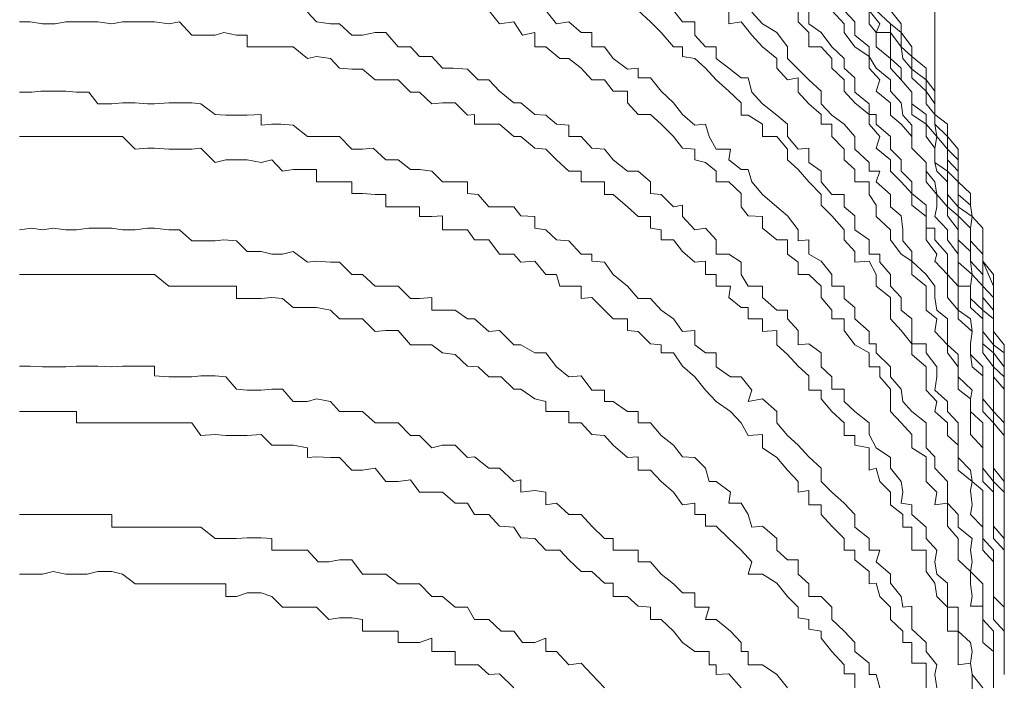
# Model space of a CAD drawing. Units: inches. Extents: x -780 to 3070, y -658 to 1541.
# Drawn here: x -465 to -456, y 746 to 751 of the extents above; entities that cross this region are included whole.
import ezdxf

# ---------------------------------------------------------------- set-up
doc = ezdxf.new("R2010")
doc.units = ezdxf.units.IN
doc.header["$MEASUREMENT"] = 0
doc.layers.add('图层 1', color=7, linetype='Continuous')

msp = doc.modelspace()

# ---------------------------------------------------------------- linework, layer by layer
at = {"layer": '图层 1', "color": 7, "lineweight": 9}
for points in [[(-456.9047, 750.5089), (-456.9047, 754.8038)], [(-456.4074, 745.5585), (-456.4074, 745.6715), (-456.4074, 745.7544), (-456.4074, 745.8674), (-456.4978, 745.9428), (-456.4978, 746.0558), (-456.4978, 746.1387), (-456.4978, 746.2517), (-456.6033, 746.2517), (-456.5882, 746.3346), (-456.6033, 746.4401), (-456.6033, 746.5455), (-456.7088, 746.6435), (-456.7088, 746.7264), (-456.7088, 746.8243), (-456.7992, 746.9298), (-456.7992, 747.0278), (-456.7992, 747.1257), (-456.9047, 747.1107), (-456.8896, 747.2162), (-456.98, 747.3066), (-456.98, 747.4045), (-456.98, 747.5176), (-457.1006, 747.5929), (-457.1006, 747.7059), (-457.191, 747.8039), (-457.2814, 747.9018), (-457.2814, 747.9847), (-457.2814, 748.0902), (-457.3718, 748.1957), (-457.3718, 748.2786), (-457.4622, 748.2786), (-457.4622, 748.3991), (-457.5828, 748.4669), (-457.6732, 748.5875), (-457.6732, 748.6855), (-457.7787, 748.6855), (-457.7787, 748.7608), (-457.8691, 748.8663), (-457.8691, 748.9643), (-457.9746, 749.0622), (-458.065, 749.0622), (-458.065, 749.1677), (-458.1555, 749.2355), (-458.1555, 749.3561), (-458.2459, 749.3561), (-458.3664, 749.454), (-458.3664, 749.552), (-458.487, 749.5595), (-458.5473, 749.6349), (-458.5473, 749.7479), (-458.6528, 749.8458), (-458.7582, 749.8458), (-458.7582, 749.9363), (-458.8487, 750.0116), (-458.9391, 750.0342), (-458.9391, 750.1246), (-459.0446, 750.1322), (-459.1199, 750.2301), (-459.2254, 750.3356), (-459.3158, 750.4185), (-459.4213, 750.4185), (-459.5117, 750.5164), (-459.5117, 750.6144), (-459.6323, 750.6144), (-459.7076, 750.7124), (-459.8131, 750.7124), (-459.9036, 750.8103), (-460.009, 750.8932), (-460.0844, 750.8932), (-460.2049, 750.9911), (-460.2954, 750.9911), (-460.2954, 751.1117), (-460.4009, 751.0891), (-460.4762, 751.2021), (-460.5968, 751.1871), (-460.6872, 751.3001)], [(-456.4074, 745.5585), (-456.4074, 745.6715), (-456.4074, 745.7544), (-456.4074, 745.8674), (-456.4074, 745.9804), (-456.4074, 746.0407), (-456.4978, 746.1387), (-456.4978, 746.2517), (-456.4978, 746.3346), (-456.4978, 746.4401), (-456.6033, 746.5455), (-456.5882, 746.6284), (-456.6033, 746.7264), (-456.5882, 746.8243), (-456.7088, 746.9223), (-456.7088, 747.0278), (-456.7992, 747.1257), (-456.7992, 747.2162), (-456.7992, 747.3066), (-456.9047, 747.4196), (-456.9047, 747.5176), (-456.98, 747.5929), (-456.98, 747.7059), (-456.98, 747.8039), (-457.1006, 747.9018), (-457.1759, 747.9847), (-457.191, 748.0902), (-457.2814, 748.1957), (-457.2814, 748.2786), (-457.402, 748.3991), (-457.402, 748.4745), (-457.4622, 748.4745), (-457.4622, 748.58), (-457.5828, 748.6855), (-457.5828, 748.7834), (-457.6732, 748.8588), (-457.6732, 748.9643), (-457.7787, 748.9643), (-457.7787, 749.0622), (-457.8691, 749.1752), (-457.9746, 749.2355), (-457.9746, 749.3561), (-458.065, 749.3485), (-458.065, 749.439), (-458.1555, 749.5595), (-458.2459, 749.6349), (-458.3664, 749.7403), (-458.4569, 749.8458), (-458.487, 749.9513), (-458.5473, 749.9513), (-458.6528, 750.0342), (-458.6377, 750.1246), (-458.7582, 750.1246), (-458.8185, 750.2301), (-458.8487, 750.3356), (-458.9391, 750.3281), (-459.0446, 750.4185), (-459.1199, 750.5164), (-459.2254, 750.6144), (-459.3158, 750.7274), (-459.4213, 750.7274), (-459.4213, 750.8103), (-459.5117, 750.8028), (-459.6323, 750.8932), (-459.7076, 750.9911), (-459.8131, 750.9911), (-459.8131, 751.1117), (-459.9036, 751.1117), (-460.009, 751.2021), (-460.1145, 751.1871), (-460.2049, 751.3001)], [(-456.3169, 745.6715), (-456.3169, 745.7544), (-456.3169, 745.8674), (-456.3169, 745.9804), (-456.3169, 746.0407), (-456.4074, 746.1387), (-456.4074, 746.2442), (-456.4074, 746.3346), (-456.4074, 746.4476), (-456.4074, 746.5229), (-456.4074, 746.6284), (-456.4978, 746.7264), (-456.4978, 746.8243), (-456.4978, 746.9223), (-456.6033, 747.0278), (-456.5882, 747.1107), (-456.6033, 747.2312), (-456.5882, 747.3066), (-456.7088, 747.4045), (-456.7088, 747.51), (-456.7088, 747.6155), (-456.7992, 747.6984), (-456.7992, 747.8039), (-456.9047, 747.9018), (-456.8896, 747.9847), (-456.98, 748.0827), (-456.98, 748.2032), (-456.98, 748.2786), (-457.1006, 748.3841), (-457.1006, 748.4745), (-457.191, 748.5875), (-457.2814, 748.6855), (-457.2814, 748.7608), (-457.2814, 748.8663), (-457.402, 748.9643), (-457.402, 749.0622), (-457.4622, 749.1752), (-457.5828, 749.1677), (-457.5828, 749.2581), (-457.6732, 749.3561), (-457.6732, 749.439), (-457.7787, 749.5595), (-457.8691, 749.6499), (-457.8691, 749.7403), (-457.9746, 749.8458), (-458.065, 749.9513), (-458.1555, 750.0342), (-458.1555, 750.1246), (-458.2459, 750.2301), (-458.3664, 750.2301), (-458.3664, 750.3356), (-458.487, 750.411), (-458.5473, 750.411), (-458.5473, 750.5164), (-458.6528, 750.6144), (-458.7582, 750.7124), (-458.8487, 750.8103), (-458.9391, 750.8932), (-459.0446, 750.9083), (-459.0446, 750.9911), (-459.1199, 750.9911), (-459.2254, 751.1117), (-459.3158, 751.2021), (-459.4213, 751.3001)], [(-456.3169, 745.6715), (-456.3169, 745.7544), (-456.3169, 745.8674), (-456.3169, 745.9804), (-456.3169, 746.0407), (-456.3169, 746.1387), (-456.3169, 746.2442), (-456.4074, 746.3346), (-456.4074, 746.4476), (-456.4074, 746.5229), (-456.4074, 746.6284), (-456.4074, 746.7264), (-456.4978, 746.8243), (-456.4978, 746.9223), (-456.4978, 747.0278), (-456.4978, 747.1107), (-456.4978, 747.2312), (-456.5882, 747.3066), (-456.6033, 747.4045), (-456.7088, 747.51), (-456.7088, 747.6155), (-456.7088, 747.6984), (-456.7088, 747.8039), (-456.7992, 747.9018), (-456.7992, 747.9847), (-456.9047, 748.0827), (-456.8896, 748.1957), (-456.8896, 748.2786), (-456.98, 748.3991), (-456.98, 748.4745), (-457.1006, 748.4745), (-457.1006, 748.58), (-457.1006, 748.6855), (-457.191, 748.7608), (-457.191, 748.8663), (-457.2814, 748.9643), (-457.2814, 749.0622), (-457.3718, 749.1677), (-457.3718, 749.2355), (-457.4622, 749.2355), (-457.4622, 749.3561), (-457.5828, 749.439), (-457.5828, 749.5595), (-457.6732, 749.6349), (-457.6732, 749.7403), (-457.7787, 749.7403), (-457.8691, 749.8458), (-457.8691, 749.9363), (-457.9746, 750.0116), (-457.9746, 750.1322), (-458.065, 750.1246), (-458.1555, 750.2301), (-458.1555, 750.3356), (-458.2459, 750.411), (-458.3664, 750.5089), (-458.4569, 750.6069), (-458.487, 750.7274), (-458.5473, 750.7274), (-458.6528, 750.8103), (-458.7582, 750.8932), (-458.7582, 750.9911), (-458.8487, 750.9911), (-458.9391, 751.0891), (-458.9391, 751.2021), (-459.0446, 751.2021), (-459.1199, 751.3001)], [(-456.3169, 746.2442), (-456.3169, 746.3346), (-456.3169, 746.4476), (-456.3169, 746.5229), (-456.3169, 746.6435), (-456.3169, 746.7264), (-456.4074, 746.8243), (-456.4074, 746.9298), (-456.4074, 747.0278), (-456.4074, 747.1107), (-456.4074, 747.2162), (-456.4978, 747.3066), (-456.4978, 747.4196), (-456.4978, 747.5176), (-456.4978, 747.5929), (-456.6033, 747.7059), (-456.6033, 747.8039), (-456.6033, 747.9018), (-456.6033, 748.0073), (-456.7088, 748.0902), (-456.7088, 748.1957), (-456.7088, 748.2786), (-456.7992, 748.3991), (-456.7992, 748.4669), (-456.9047, 748.58), (-456.8896, 748.6855), (-456.98, 748.7608), (-456.98, 748.8663), (-456.98, 748.9643), (-457.1006, 749.0622), (-457.1006, 749.1752), (-457.191, 749.2355), (-457.2814, 749.3561), (-457.2814, 749.439), (-457.402, 749.552), (-457.402, 749.6499), (-457.4622, 749.7403), (-457.4622, 749.8458), (-457.5828, 749.8458), (-457.5828, 749.9513), (-457.6732, 750.0342), (-457.6732, 750.1246), (-457.7787, 750.2301), (-457.7787, 750.3356), (-457.8691, 750.3356), (-457.8691, 750.4185), (-457.9746, 750.5089), (-458.065, 750.6069), (-458.065, 750.7274), (-458.1555, 750.7124), (-458.2459, 750.8103), (-458.2459, 750.8932), (-458.3664, 750.9911), (-458.4569, 751.0891), (-458.5473, 751.2021), (-458.6528, 751.1871), (-458.6528, 751.3001)], [(-456.3169, 746.6435), (-456.3169, 746.7264), (-456.3169, 746.8243), (-456.3169, 746.9298), (-456.3169, 747.0278), (-456.3169, 747.1257), (-456.3169, 747.2162), (-456.3169, 747.3066), (-456.4074, 747.4196), (-456.4074, 747.51), (-456.4074, 747.5929), (-456.4074, 747.6984), (-456.4074, 747.8039), (-456.4074, 747.9018), (-456.4978, 748.0073), (-456.4978, 748.0827), (-456.4978, 748.2032), (-456.4978, 748.2786), (-456.6033, 748.3841), (-456.6033, 748.4745), (-456.5882, 748.58), (-456.6033, 748.6855), (-456.7088, 748.7608), (-456.7088, 748.8588), (-456.7088, 748.9643), (-456.7992, 749.0622), (-456.7992, 749.1677), (-456.7992, 749.2355), (-456.9047, 749.3561), (-456.9047, 749.454), (-456.98, 749.454), (-456.98, 749.552), (-456.98, 749.6499), (-457.1006, 749.7479), (-457.1006, 749.8458), (-457.191, 749.9363), (-457.191, 750.0342), (-457.2814, 750.1246), (-457.2814, 750.2301), (-457.402, 750.3356), (-457.402, 750.4185), (-457.4622, 750.4185), (-457.4622, 750.5089), (-457.5828, 750.6069), (-457.5828, 750.7274), (-457.6732, 750.8103), (-457.6732, 750.8932), (-457.7787, 750.9911), (-457.8691, 751.1117), (-457.9746, 751.1871), (-457.9746, 751.3001)], [(-456.3169, 747.0278), (-456.3169, 747.1257), (-456.3169, 747.2162), (-456.3169, 747.3066), (-456.3169, 747.4196), (-456.3169, 747.51), (-456.3169, 747.6155), (-456.3169, 747.6984), (-456.4074, 747.8039), (-456.4074, 747.9018), (-456.4074, 748.0073), (-456.4074, 748.0827), (-456.4074, 748.1957), (-456.4074, 748.2786), (-456.4978, 748.3991), (-456.4978, 748.4745), (-456.4978, 748.58), (-456.4978, 748.6855), (-456.6033, 748.7834), (-456.6033, 748.8588), (-456.6033, 748.9643), (-456.7088, 748.9643), (-456.7088, 749.0622), (-456.7088, 749.1677), (-456.7088, 749.2355), (-456.7992, 749.3561), (-456.7992, 749.439), (-456.9047, 749.552), (-456.8896, 749.6349), (-456.8896, 749.7403), (-456.98, 749.8458), (-456.98, 749.9363), (-456.98, 750.0116), (-457.1006, 750.1322), (-457.1006, 750.2301), (-457.191, 750.3356), (-457.2814, 750.411), (-457.2814, 750.5164), (-457.402, 750.6144), (-457.3718, 750.7124), (-457.4622, 750.8103), (-457.4622, 750.9083), (-457.5828, 750.9911), (-457.6732, 751.1117), (-457.6732, 751.1871), (-457.7787, 751.3001)], [(-456.3169, 747.0278), (-456.3169, 747.1257), (-456.3169, 747.2162), (-456.3169, 747.3066), (-456.3169, 747.4196), (-456.3169, 747.51), (-456.3169, 747.6155), (-456.3169, 747.6984), (-456.3169, 747.8039), (-456.4074, 747.9018), (-456.4074, 748.0073), (-456.4074, 748.0827), (-456.4074, 748.1957), (-456.4074, 748.2786), (-456.4074, 748.3991), (-456.4978, 748.4745), (-456.4978, 748.58), (-456.4978, 748.6855), (-456.4978, 748.7608), (-456.6033, 748.8588), (-456.6033, 748.9643), (-456.5882, 749.0622), (-456.7088, 749.1677), (-456.7088, 749.2355), (-456.7088, 749.3561), (-456.7088, 749.439), (-456.7992, 749.5595), (-456.7992, 749.6349), (-456.8896, 749.7403), (-456.9047, 749.8458), (-456.98, 749.9363), (-456.98, 750.0116), (-457.1006, 750.1322), (-457.1006, 750.2301), (-457.1006, 750.3281), (-457.1759, 750.411), (-457.191, 750.5164), (-457.2814, 750.6144), (-457.2814, 750.7124), (-457.402, 750.8103), (-457.4622, 750.9083), (-457.4622, 750.9911), (-457.5828, 751.0891), (-457.5828, 751.2021), (-457.6732, 751.3001)], [(-456.3169, 747.3066), (-456.3169, 747.4196), (-456.3169, 747.51), (-456.3169, 747.6155), (-456.3169, 747.6984), (-456.3169, 747.8039), (-456.3169, 747.9018), (-456.3169, 747.9847), (-456.3169, 748.0902), (-456.4074, 748.1957), (-456.4074, 748.2786), (-456.4074, 748.3991), (-456.4074, 748.4669), (-456.4978, 748.58), (-456.4978, 748.6855), (-456.4978, 748.7608), (-456.4978, 748.8663), (-456.4978, 748.9643), (-456.5882, 749.0622), (-456.6033, 749.1752), (-456.6033, 749.2581), (-456.7088, 749.3561), (-456.7088, 749.439), (-456.7088, 749.5595), (-456.7992, 749.6349), (-456.7992, 749.7403), (-456.7992, 749.8458), (-456.8896, 749.9363), (-456.9047, 750.0116), (-456.9047, 750.1322), (-456.98, 750.2301), (-456.98, 750.3356), (-457.1006, 750.4185), (-457.1006, 750.5089), (-457.1006, 750.6069), (-457.191, 750.7124), (-457.2814, 750.8103), (-457.2814, 750.8932), (-457.402, 750.9911), (-457.402, 751.1117), (-457.4622, 751.1871), (-457.4622, 751.3001)], [(-456.3169, 747.3066), (-456.3169, 747.4196), (-456.3169, 747.51), (-456.3169, 747.6155), (-456.3169, 747.6984), (-456.3169, 747.8039), (-456.3169, 747.9018), (-456.3169, 747.9847), (-456.3169, 748.0902), (-456.4074, 748.1957), (-456.4074, 748.2786), (-456.4074, 748.3991), (-456.4074, 748.4669), (-456.4074, 748.58), (-456.4074, 748.6855), (-456.4978, 748.7608), (-456.4978, 748.8663), (-456.4978, 748.9643), (-456.4978, 749.0622), (-456.6033, 749.1752), (-456.6033, 749.2581), (-456.6033, 749.3485), (-456.6033, 749.454), (-456.7088, 749.5595), (-456.7088, 749.6349), (-456.7992, 749.7403), (-456.7992, 749.8458), (-456.7992, 749.9363), (-456.9047, 750.0116), (-456.9047, 750.1322), (-456.8896, 750.2301), (-456.98, 750.3356), (-456.98, 750.4185), (-457.1006, 750.5089), (-457.1006, 750.6069), (-457.191, 750.7124), (-457.191, 750.8103), (-457.2814, 750.8932), (-457.2814, 750.9911), (-457.2814, 751.1117), (-457.402, 751.1117), (-457.3718, 751.1871), (-457.4622, 751.3001)], [(-456.3169, 747.4196), (-456.3169, 747.51), (-456.3169, 747.6155), (-456.3169, 747.6984), (-456.3169, 747.8039), (-456.3169, 747.9018), (-456.3169, 747.9847), (-456.3169, 748.0902), (-456.3169, 748.1957), (-456.4074, 748.2786), (-456.4074, 748.3991), (-456.4074, 748.4669), (-456.4074, 748.58), (-456.4074, 748.6855), (-456.4074, 748.7608), (-456.4978, 748.8663), (-456.4978, 748.9643), (-456.4978, 749.0622), (-456.4978, 749.1752), (-456.4978, 749.2355), (-456.6033, 749.3485), (-456.6033, 749.454), (-456.5882, 749.552), (-456.7088, 749.6349), (-456.7088, 749.7403), (-456.7088, 749.8458), (-456.7992, 749.9363), (-456.7992, 750.0342), (-456.7992, 750.1246), (-456.8896, 750.2301), (-456.9047, 750.3356), (-456.9047, 750.4185), (-456.98, 750.5089), (-456.98, 750.6144), (-457.1006, 750.7274), (-457.1006, 750.8028), (-457.1759, 750.8932), (-457.191, 750.9911), (-457.2814, 751.1117), (-457.2814, 751.1871), (-457.402, 751.3001)], [(-456.3169, 747.4196), (-456.3169, 747.51), (-456.3169, 747.6155), (-456.3169, 747.6984), (-456.3169, 747.8039), (-456.3169, 747.9018), (-456.3169, 747.9847), (-456.3169, 748.0902), (-456.3169, 748.1957), (-456.3169, 748.2786), (-456.4074, 748.3991), (-456.4074, 748.4669), (-456.4074, 748.58), (-456.4074, 748.6855), (-456.4074, 748.7608), (-456.4074, 748.8663), (-456.4978, 748.9643), (-456.4978, 749.0622), (-456.4978, 749.1752), (-456.4978, 749.2355), (-456.6033, 749.3485), (-456.6033, 749.454), (-456.5882, 749.552), (-456.6033, 749.6499), (-456.7088, 749.7403), (-456.7088, 749.8458), (-456.7088, 749.9363), (-456.7992, 750.0342), (-456.7992, 750.1246), (-456.7992, 750.2301), (-456.9047, 750.3356), (-456.9047, 750.4185), (-456.98, 750.5089), (-456.98, 750.6144), (-456.98, 750.7124), (-457.1006, 750.8028), (-457.1006, 750.9083), (-457.191, 750.9911), (-457.191, 751.1117), (-457.2814, 751.1871), (-457.402, 751.3001)], [(-456.3169, 747.4196), (-456.3169, 747.51), (-456.3169, 747.6155), (-456.3169, 747.6984), (-456.3169, 747.8039), (-456.3169, 747.9018), (-456.3169, 747.9847), (-456.3169, 748.0902), (-456.3169, 748.1957), (-456.3169, 748.2786), (-456.3169, 748.3991), (-456.4074, 748.4669), (-456.4074, 748.58), (-456.4074, 748.6855), (-456.4074, 748.7608), (-456.4074, 748.8663), (-456.4074, 748.9643), (-456.4978, 749.1752), (-456.4978, 749.2355), (-456.4978, 749.3561), (-456.4978, 749.454), (-456.5882, 749.552), (-456.6033, 749.6499), (-456.6033, 749.7479), (-456.7088, 749.8458), (-456.7088, 749.9363), (-456.7088, 750.0342), (-456.7992, 750.1246), (-456.7992, 750.2301), (-456.9047, 750.3356), (-456.9047, 750.4185), (-456.9047, 750.5089), (-456.98, 750.6144), (-456.98, 750.7124), (-457.1006, 750.8028), (-457.1006, 750.9083), (-457.1006, 750.9911), (-457.191, 751.1117), (-457.191, 751.1871), (-457.2814, 751.3001)], [(-456.3169, 747.51), (-456.3169, 747.6155), (-456.3169, 747.6984), (-456.3169, 747.8039), (-456.3169, 747.9018), (-456.3169, 747.9847), (-456.3169, 748.0902), (-456.3169, 748.1957), (-456.3169, 748.2786), (-456.3169, 748.3991), (-456.3169, 748.4669), (-456.4074, 748.58), (-456.4074, 748.6855), (-456.4074, 748.7608), (-456.4074, 748.8663), (-456.4074, 748.9643), (-456.4074, 749.0622), (-456.4978, 749.1752), (-456.4978, 749.2355), (-456.4978, 749.3561), (-456.4978, 749.454), (-456.5882, 749.552), (-456.6033, 749.6499), (-456.6033, 749.7479), (-456.7088, 749.8458), (-456.7088, 749.9363), (-456.7088, 750.0342), (-456.7088, 750.1246), (-456.7992, 750.2301), (-456.7992, 750.3356), (-456.9047, 750.4185), (-456.9047, 750.5089), (-456.9047, 750.6144), (-456.98, 750.7124), (-456.98, 750.8103), (-457.1006, 750.9083), (-457.1006, 750.9911), (-457.191, 751.1117), (-457.191, 751.1871), (-457.2814, 751.3001)], [(-456.4978, 745.5585), (-456.5882, 745.6715), (-456.6033, 745.7695), (-456.5882, 745.8674), (-456.6033, 745.9428), (-456.7088, 746.0407), (-456.7088, 746.1537), (-456.7088, 746.2442), (-456.7992, 746.2442), (-456.7992, 746.3346), (-456.7992, 746.4476), (-456.8896, 746.5229), (-456.9047, 746.6284), (-456.8896, 746.7264), (-456.98, 746.8243), (-456.98, 746.9223), (-457.1006, 747.0278), (-457.1006, 747.1107), (-457.191, 747.1257), (-457.1759, 747.2162), (-457.191, 747.3066), (-457.2814, 747.4196), (-457.2814, 747.51), (-457.402, 747.5929), (-457.4622, 747.7059), (-457.4622, 747.8039), (-457.5828, 747.9018), (-457.6732, 747.9847), (-457.6732, 748.0902), (-457.7787, 748.0902), (-457.7787, 748.1957), (-457.8691, 748.2786), (-457.8691, 748.3991), (-457.9746, 748.4745), (-458.065, 748.4669), (-458.065, 748.5875), (-458.1555, 748.6855), (-458.1555, 748.7608), (-458.2459, 748.7608), (-458.3664, 748.8663), (-458.3664, 748.9643), (-458.487, 748.9643), (-458.5473, 749.0622), (-458.5473, 749.1677), (-458.6528, 749.2355), (-458.7582, 749.2355), (-458.7582, 749.3561), (-458.8487, 749.454), (-458.9391, 749.439), (-459.0446, 749.552), (-459.0446, 749.6499), (-459.1199, 749.6349), (-459.2254, 749.7403), (-459.3158, 749.7479), (-459.3158, 749.8458), (-459.4213, 749.9363), (-459.5117, 749.9363), (-459.6323, 750.0342), (-459.7076, 750.1246), (-459.8131, 750.1322), (-459.9036, 750.2301), (-460.009, 750.2301), (-460.009, 750.3281), (-460.1145, 750.3356), (-460.2049, 750.411), (-460.2954, 750.4185), (-460.4159, 750.5164), (-460.4762, 750.5164), (-460.5968, 750.6144), (-460.6872, 750.7124), (-460.7776, 750.7124), (-460.868, 750.8028), (-460.9886, 750.8103), (-461.079, 750.8103), (-461.1694, 750.9083), (-461.2749, 750.9083), (-461.3503, 750.9911), (-461.4557, 750.9911), (-461.5612, 751.1117), (-461.6517, 751.1117), (-461.7571, 751.0891), (-461.8476, 751.0891), (-461.953, 751.1871), (-462.0284, 751.1871), (-462.149, 751.2021), (-462.2243, 751.285)], [(-456.3169, 746.2442), (-456.3169, 746.3346), (-456.3169, 746.4476), (-456.3169, 746.5229), (-456.3169, 746.6435), (-456.3169, 746.7264), (-456.3169, 746.8243), (-456.4074, 746.9298), (-456.4074, 747.0278), (-456.4074, 747.1107), (-456.4074, 747.2162), (-456.4074, 747.3066), (-456.4978, 747.4196), (-456.4978, 747.5176), (-456.4978, 747.5929), (-456.4978, 747.7059), (-456.4978, 747.8039), (-456.6033, 747.9018), (-456.6033, 748.0073), (-456.5882, 748.0827), (-456.7088, 748.1957), (-456.7088, 748.2786), (-456.7088, 748.3841), (-456.7992, 748.4669), (-456.7992, 748.5875), (-456.7992, 748.6855), (-456.8896, 748.7608), (-456.9047, 748.8663), (-456.9047, 748.9643), (-456.98, 749.0622), (-457.1006, 749.1752), (-457.1006, 749.2581), (-457.1759, 749.3485), (-457.1759, 749.439), (-457.191, 749.5595), (-457.2814, 749.6349), (-457.2814, 749.7403), (-457.402, 749.8458), (-457.3718, 749.9363), (-457.4622, 749.9363), (-457.4622, 750.0116), (-457.5828, 750.1246), (-457.5828, 750.2301), (-457.6732, 750.3356), (-457.7787, 750.411), (-457.8691, 750.5089), (-457.8691, 750.6144), (-457.9746, 750.7124), (-458.065, 750.8028), (-458.1555, 750.8932), (-458.1555, 750.9911), (-458.2459, 751.1117), (-458.3664, 751.1871), (-458.4569, 751.285)], [(-456.3169, 746.6435), (-456.3169, 746.7264), (-456.3169, 746.8243), (-456.3169, 746.9298), (-456.3169, 747.0278), (-456.3169, 747.1257), (-456.3169, 747.2162), (-456.4074, 747.3066), (-456.4074, 747.4196), (-456.4074, 747.51), (-456.4074, 747.5929), (-456.4074, 747.6984), (-456.4074, 747.8039), (-456.4978, 747.9018), (-456.4978, 748.0073), (-456.4978, 748.0827), (-456.4978, 748.2032), (-456.5882, 748.2786), (-456.6033, 748.3841), (-456.6033, 748.4745), (-456.5882, 748.58), (-456.7088, 748.6855), (-456.7088, 748.7608), (-456.7992, 748.8663), (-456.7992, 748.9643), (-456.7992, 749.0622), (-456.9047, 749.1752), (-456.8896, 749.2355), (-456.98, 749.3561), (-456.98, 749.454), (-456.98, 749.552), (-457.1006, 749.6499), (-457.1006, 749.7479), (-457.191, 749.8458), (-457.2814, 749.9363), (-457.2814, 750.0342), (-457.402, 750.1322), (-457.3718, 750.2301), (-457.4622, 750.3356), (-457.4622, 750.4185), (-457.5828, 750.5164), (-457.6732, 750.6144), (-457.6732, 750.7124), (-457.7787, 750.8103), (-457.7787, 750.8932), (-457.8691, 750.9911), (-457.9746, 750.9911), (-457.9746, 751.1117), (-458.065, 751.2021), (-458.065, 751.285)], [(-456.7992, 746.1387), (-456.7992, 746.2442), (-456.8896, 746.3346), (-456.9047, 746.4476), (-456.98, 746.5455), (-456.98, 746.6284), (-456.98, 746.7264), (-457.1006, 746.7264), (-457.1006, 746.8243), (-457.1006, 746.9223), (-457.1759, 746.9223), (-457.1759, 747.0278), (-457.2814, 747.1107), (-457.2814, 747.2162), (-457.3718, 747.3066), (-457.402, 747.4196), (-457.4622, 747.4045), (-457.4622, 747.5176), (-457.4622, 747.5929), (-457.5828, 747.6155), (-457.5828, 747.6984), (-457.6732, 747.6984), (-457.6732, 747.8039), (-457.7787, 747.9018), (-457.8691, 748.0073), (-457.8691, 748.0827), (-457.9746, 748.0827), (-457.9746, 748.2032), (-458.065, 748.2861), (-458.1555, 748.3841), (-458.2459, 748.4669), (-458.2459, 748.5875), (-458.3664, 748.58), (-458.3664, 748.6855), (-458.487, 748.6855), (-458.487, 748.7834), (-458.5473, 748.7834), (-458.6528, 748.8663), (-458.6377, 748.9643), (-458.7582, 748.9643), (-458.7582, 749.0622), (-458.8487, 749.0622), (-458.8487, 749.1752), (-458.9391, 749.1677), (-459.0446, 749.2581), (-459.1199, 749.3561), (-459.2254, 749.3561), (-459.2254, 749.439), (-459.3158, 749.454), (-459.3158, 749.552), (-459.4213, 749.552), (-459.5117, 749.6349), (-459.6323, 749.7403), (-459.7076, 749.7403), (-459.7076, 749.8458), (-459.8131, 749.8458), (-459.9036, 749.8458), (-459.9036, 749.9363), (-460.009, 749.9363), (-460.1145, 750.0342), (-460.2049, 750.1246), (-460.2954, 750.1322), (-460.4159, 750.2301), (-460.4762, 750.2301), (-460.5968, 750.3356), (-460.6872, 750.3356), (-460.8077, 750.3356), (-460.8077, 750.4185), (-460.868, 750.411), (-460.9735, 750.5164), (-461.079, 750.5164), (-461.1694, 750.5089), (-461.2749, 750.6069), (-461.3503, 750.6069), (-461.4557, 750.7124), (-461.5612, 750.7124), (-461.6517, 750.7124), (-461.7571, 750.8028), (-461.8476, 750.8028), (-461.953, 750.8103), (-462.0284, 750.8932), (-462.149, 750.9083), (-462.2243, 750.8932), (-462.3449, 750.9911), (-462.4353, 750.9911), (-462.5257, 750.9911), (-462.6161, 750.9911), (-462.7367, 750.9911), (-462.7367, 751.0891), (-462.8271, 751.0891), (-462.9326, 751.1117), (-463.0079, 751.0891), (-463.1285, 751.0891), (-463.2038, 751.0891), (-463.3093, 751.2021), (-463.3997, 751.1871), (-463.5203, 751.2021), (-463.6107, 751.2021), (-463.6861, 751.2021), (-463.7916, 751.2021), (-463.882, 751.1871), (-464.0025, 751.2021), (-464.093, 751.2021), (-464.1834, 751.2021), (-464.2738, 751.2021), (-464.3642, 751.1871), (-464.4697, 751.1871), (-464.5752, 751.2021), (-464.6656, 751.2021)], [(-456.8896, 745.5585), (-456.9047, 745.6715), (-456.8896, 745.7544), (-456.98, 745.8674), (-456.98, 745.9428), (-457.1006, 746.0558), (-457.1006, 746.1387), (-457.1006, 746.2517), (-457.1759, 746.2442), (-457.191, 746.3346), (-457.2814, 746.4476), (-457.2814, 746.5229), (-457.402, 746.6284), (-457.3718, 746.7264), (-457.4622, 746.7264), (-457.4622, 746.8243), (-457.5828, 746.9223), (-457.5828, 747.0278), (-457.6732, 747.1257), (-457.7787, 747.2162), (-457.8691, 747.3066), (-457.8691, 747.4196), (-457.9746, 747.5176), (-458.065, 747.6155), (-458.1555, 747.6984), (-458.2459, 747.8039), (-458.2459, 747.9018), (-458.3664, 748.0073), (-458.487, 747.9847), (-458.4569, 748.0827), (-458.5473, 748.1957), (-458.6377, 748.1957), (-458.7582, 748.2786), (-458.7582, 748.3991), (-458.8487, 748.3991), (-458.9391, 748.4669), (-458.9391, 748.5875), (-459.0446, 748.58), (-459.1199, 748.6855), (-459.2254, 748.7608), (-459.3158, 748.8588), (-459.4213, 748.8588), (-459.5117, 748.9643), (-459.6323, 749.0622), (-459.7076, 749.1677), (-459.8131, 749.1752), (-459.8131, 749.2355), (-459.9036, 749.2355), (-460.009, 749.3485), (-460.1145, 749.3561), (-460.2049, 749.439), (-460.2954, 749.454), (-460.2954, 749.552), (-460.4159, 749.5595), (-460.4762, 749.6349), (-460.5817, 749.6349), (-460.6872, 749.6349), (-460.7776, 749.7403), (-460.868, 749.7479), (-460.868, 749.8458), (-460.9735, 749.8458), (-461.079, 749.8458), (-461.1694, 749.9363), (-461.2749, 749.9513), (-461.3503, 749.9513), (-461.4557, 750.0342), (-461.5612, 750.0342), (-461.6667, 750.1322), (-461.7571, 750.1246), (-461.8476, 750.1246), (-461.953, 750.2301), (-462.0284, 750.2301), (-462.149, 750.2301), (-462.2243, 750.2301), (-462.3449, 750.3281), (-462.4504, 750.3356), (-462.5257, 750.3356), (-462.6161, 750.3281), (-462.6161, 750.4185), (-462.7367, 750.411), (-462.8271, 750.411), (-462.9175, 750.411), (-463.0079, 750.4185), (-463.1285, 750.5089), (-463.2038, 750.5164), (-463.3093, 750.5164), (-463.3997, 750.5164), (-463.5203, 750.5089), (-463.5806, 750.5089), (-463.6861, 750.5164), (-463.7916, 750.5164), (-463.882, 750.5089), (-464.0025, 750.5089), (-464.0779, 750.6069), (-464.1834, 750.6069), (-464.2738, 750.6144), (-464.3642, 750.6144), (-464.4848, 750.6144), (-464.5601, 750.6069), (-464.6656, 750.6069)], [(-456.98, 745.5585), (-456.98, 745.6715), (-456.98, 745.7695), (-457.1006, 745.7695), (-457.1006, 745.8674), (-457.1006, 745.9428), (-457.1759, 745.9428), (-457.1759, 746.0407), (-457.2814, 746.1387), (-457.2814, 746.2442), (-457.3718, 746.3346), (-457.402, 746.4476), (-457.4622, 746.4401), (-457.4622, 746.5455), (-457.5828, 746.6435), (-457.5828, 746.7264), (-457.6732, 746.7264), (-457.6732, 746.8243), (-457.7787, 746.9298), (-457.8691, 747.0278), (-457.8691, 747.1107), (-457.9746, 747.1107), (-457.9746, 747.2312), (-458.065, 747.2162), (-458.065, 747.3066), (-458.1555, 747.4045), (-458.2459, 747.51), (-458.3664, 747.5929), (-458.3664, 747.7059), (-458.487, 747.6984), (-458.5473, 747.8039), (-458.6377, 747.9018), (-458.7582, 747.9847), (-458.8487, 748.0827), (-458.9391, 748.1957), (-459.0446, 748.2861), (-459.1199, 748.3991), (-459.2254, 748.3991), (-459.2254, 748.4669), (-459.3158, 748.4745), (-459.4213, 748.58), (-459.5117, 748.5875), (-459.5117, 748.6855), (-459.6323, 748.6855), (-459.7076, 748.7608), (-459.8131, 748.8663), (-459.9036, 748.8588), (-459.9036, 748.9643), (-460.009, 748.9643), (-460.0844, 748.9643), (-460.1145, 749.0622), (-460.2049, 749.0622), (-460.2954, 749.1752), (-460.4159, 749.1677), (-460.4762, 749.2355), (-460.5968, 749.2355), (-460.6872, 749.3561), (-460.8077, 749.3561), (-460.868, 749.439), (-460.9735, 749.439), (-461.079, 749.439), (-461.079, 749.5595), (-461.1694, 749.552), (-461.2749, 749.552), (-461.2749, 749.6349), (-461.3503, 749.6349), (-461.4557, 749.6349), (-461.5612, 749.6349), (-461.5612, 749.7403), (-461.6517, 749.7403), (-461.7571, 749.7479), (-461.8476, 749.7479), (-461.8476, 749.8458), (-461.953, 749.8458), (-462.0435, 749.8458), (-462.149, 749.8458), (-462.149, 749.9513), (-462.2243, 749.9513), (-462.3449, 749.9513), (-462.4353, 749.9363), (-462.5257, 750.0342), (-462.6161, 750.0116), (-462.7367, 750.0342), (-462.8271, 750.0342), (-462.9175, 750.0342), (-463.0079, 750.0116), (-463.1285, 750.1322), (-463.2038, 750.1246), (-463.3093, 750.1246), (-463.3997, 750.1246), (-463.5203, 750.1322), (-463.5806, 750.1322), (-463.6861, 750.1246), (-463.7916, 750.2301), (-463.882, 750.2301), (-464.0025, 750.2301), (-464.093, 750.2301), (-464.1834, 750.2301), (-464.2738, 750.2301), (-464.3642, 750.2301), (-464.4697, 750.2301), (-464.5752, 750.2301), (-464.6656, 750.2301)], [(-457.3718, 745.5585), (-457.402, 745.6715), (-457.4622, 745.6715), (-457.4622, 745.7695), (-457.5828, 745.8674), (-457.5828, 745.9428), (-457.6732, 746.0407), (-457.7787, 746.1387), (-457.7787, 746.2442), (-457.8691, 746.3346), (-457.9746, 746.3346), (-457.9746, 746.4401), (-458.065, 746.5229), (-458.065, 746.6435), (-458.1555, 746.6435), (-458.2459, 746.7264), (-458.2459, 746.8243), (-458.3664, 746.9298), (-458.4569, 746.9223), (-458.487, 747.0278), (-458.5473, 747.1257), (-458.6528, 747.1257), (-458.6377, 747.2162), (-458.7582, 747.3066), (-458.8185, 747.3066), (-458.8487, 747.4196), (-458.9391, 747.51), (-459.0446, 747.5176), (-459.1199, 747.6155), (-459.2254, 747.6984), (-459.3158, 747.8039), (-459.4213, 747.8039), (-459.4213, 747.9018), (-459.5117, 747.9018), (-459.6323, 747.9847), (-459.7076, 747.9847), (-459.7076, 748.0827), (-459.8131, 748.0827), (-459.9036, 748.2032), (-460.009, 748.1957), (-460.1145, 748.2786), (-460.2049, 748.3991), (-460.2954, 748.3991), (-460.4159, 748.4669), (-460.4762, 748.4669), (-460.5968, 748.5875), (-460.6872, 748.58), (-460.8077, 748.6855), (-460.868, 748.6855), (-460.9735, 748.7608), (-461.079, 748.7608), (-461.1694, 748.7608), (-461.1694, 748.8663), (-461.2749, 748.8588), (-461.3503, 748.8588), (-461.4557, 748.9643), (-461.5612, 748.9643), (-461.6517, 748.9643), (-461.7571, 749.0622), (-461.8476, 749.0622), (-461.953, 749.1677), (-462.0284, 749.1677), (-462.149, 749.1752), (-462.2243, 749.1677), (-462.3449, 749.2581), (-462.4353, 749.2355), (-462.5257, 749.2355), (-462.6161, 749.2581), (-462.7367, 749.2581), (-462.8271, 749.3485), (-462.9326, 749.3561), (-463.0079, 749.3485), (-463.1285, 749.3485), (-463.2038, 749.3485), (-463.3093, 749.439), (-463.3997, 749.439), (-463.5203, 749.454), (-463.5806, 749.454), (-463.6861, 749.439), (-463.7916, 749.439), (-463.882, 749.454), (-464.0025, 749.454), (-464.0779, 749.454), (-464.1834, 749.439), (-464.2738, 749.439), (-464.3793, 749.454), (-464.4697, 749.439), (-464.5601, 749.454), (-464.6656, 749.439)], [(-457.5828, 745.5585), (-457.5828, 745.679), (-457.6732, 745.679), (-457.6732, 745.7544), (-457.7787, 745.8674), (-457.8691, 745.9804), (-457.8691, 746.0407), (-457.9746, 746.0558), (-457.9746, 746.1387), (-458.065, 746.1537), (-458.065, 746.2442), (-458.1555, 746.3346), (-458.2459, 746.4476), (-458.3664, 746.5229), (-458.487, 746.5229), (-458.4569, 746.6284), (-458.5473, 746.7264), (-458.6528, 746.8243), (-458.7582, 746.9298), (-458.8487, 746.9298), (-458.8487, 747.0278), (-458.9391, 747.0278), (-458.9391, 747.1257), (-459.0446, 747.1107), (-459.1199, 747.2162), (-459.2254, 747.3066), (-459.3158, 747.4045), (-459.4213, 747.4045), (-459.4213, 747.5176), (-459.5117, 747.51), (-459.6323, 747.6155), (-459.7076, 747.6984), (-459.8131, 747.7059), (-459.9036, 747.8039), (-460.009, 747.8039), (-460.009, 747.9018), (-460.1145, 747.9018), (-460.2049, 747.9018), (-460.2049, 747.9847), (-460.2954, 748.0073), (-460.4159, 748.0902), (-460.4762, 748.0902), (-460.5817, 748.1957), (-460.6872, 748.1957), (-460.7776, 748.2786), (-460.868, 748.2861), (-460.9735, 748.3841), (-461.079, 748.3991), (-461.1694, 748.4669), (-461.2749, 748.4669), (-461.3503, 748.4669), (-461.4557, 748.5875), (-461.5612, 748.5875), (-461.6517, 748.58), (-461.7571, 748.6855), (-461.8476, 748.6855), (-461.953, 748.6855), (-462.0284, 748.7608), (-462.149, 748.7834), (-462.2243, 748.7834), (-462.3449, 748.7834), (-462.4353, 748.8588), (-462.5257, 748.8663), (-462.6161, 748.8588), (-462.7367, 748.8588), (-462.8271, 748.8588), (-462.8271, 748.9643), (-462.9175, 748.9643), (-463.0079, 748.9643), (-463.1285, 748.9643), (-463.2038, 748.9643), (-463.3093, 748.9643), (-463.3997, 748.9643), (-463.5203, 749.0622), (-463.5806, 749.0622), (-463.6861, 749.0622), (-463.7916, 749.0622), (-463.882, 749.0622), (-464.0025, 749.0622), (-464.0779, 749.0622), (-464.1834, 749.0622), (-464.2738, 749.0622), (-464.3642, 749.0622), (-464.4848, 749.0622), (-464.5601, 749.0622), (-464.6656, 749.0622)], [(-458.1555, 745.5585), (-458.2459, 745.6715), (-458.3664, 745.7544), (-458.487, 745.7544), (-458.487, 745.8674), (-458.5473, 745.8674), (-458.5473, 745.9428), (-458.6377, 746.0407), (-458.7582, 746.1387), (-458.8487, 746.1387), (-458.8185, 746.2442), (-458.9391, 746.2442), (-458.9391, 746.3647), (-459.0446, 746.3647), (-459.1199, 746.4401), (-459.2254, 746.5229), (-459.3158, 746.6284), (-459.4213, 746.6284), (-459.4213, 746.7264), (-459.5117, 746.7264), (-459.6323, 746.7264), (-459.6323, 746.8243), (-459.7076, 746.8243), (-459.8131, 746.9298), (-459.9036, 747.0278), (-460.009, 747.0278), (-460.1145, 747.1257), (-460.2049, 747.1107), (-460.2049, 747.2162), (-460.2954, 747.2312), (-460.4159, 747.2162), (-460.4159, 747.3216), (-460.4762, 747.3066), (-460.5968, 747.4196), (-460.6872, 747.4196), (-460.8077, 747.5176), (-460.868, 747.51), (-460.9735, 747.6155), (-461.079, 747.6155), (-461.1694, 747.5929), (-461.2749, 747.6984), (-461.3503, 747.6984), (-461.4557, 747.8039), (-461.5612, 747.8039), (-461.6517, 747.8039), (-461.7571, 747.9018), (-461.8476, 747.9018), (-461.953, 747.9018), (-462.0284, 747.9847), (-462.149, 748.0073), (-462.2243, 747.9847), (-462.3449, 747.9847), (-462.4353, 748.0902), (-462.5257, 748.0902), (-462.6161, 748.0827), (-462.7367, 748.0827), (-462.8271, 748.0902), (-462.9175, 748.1957), (-463.0079, 748.2032), (-463.1285, 748.2032), (-463.2038, 748.1957), (-463.3093, 748.1957), (-463.3997, 748.1957), (-463.5203, 748.2032), (-463.5203, 748.2861), (-463.6107, 748.2861), (-463.6861, 748.2861), (-463.7916, 748.2861), (-463.882, 748.2786), (-464.0025, 748.2861), (-464.093, 748.2861), (-464.1834, 748.2861), (-464.2738, 748.2786), (-464.3642, 748.2786), (-464.4697, 748.2786), (-464.5752, 748.2861), (-464.6656, 748.2861)], [(-458.5473, 745.5585), (-458.6528, 745.679), (-458.7582, 745.6715), (-458.7582, 745.7544), (-458.8185, 745.7544), (-458.8185, 745.8674), (-458.9391, 745.8674), (-459.0446, 745.9428), (-459.1199, 746.0407), (-459.2254, 746.1387), (-459.3158, 746.1387), (-459.3158, 746.2442), (-459.4213, 746.2517), (-459.5117, 746.3346), (-459.6323, 746.3346), (-459.6323, 746.4476), (-459.7076, 746.4476), (-459.8131, 746.5455), (-459.9036, 746.5455), (-460.009, 746.6435), (-460.0844, 746.7264), (-460.2049, 746.7264), (-460.2954, 746.8243), (-460.4159, 746.8319), (-460.4762, 746.9223), (-460.5968, 746.9298), (-460.6872, 747.0278), (-460.8077, 747.0278), (-460.868, 747.1257), (-460.9735, 747.1257), (-461.079, 747.2162), (-461.1694, 747.2162), (-461.2749, 747.2162), (-461.3503, 747.3216), (-461.4557, 747.3066), (-461.5612, 747.3066), (-461.6517, 747.4196), (-461.7571, 747.4045), (-461.8476, 747.4045), (-461.953, 747.51), (-462.0284, 747.51), (-462.149, 747.5176), (-462.2243, 747.51), (-462.2243, 747.5929), (-462.3449, 747.6155), (-462.4353, 747.6155), (-462.5257, 747.6155), (-462.6161, 747.7059), (-462.7367, 747.6984), (-462.8271, 747.6984), (-462.9175, 747.6984), (-463.0079, 747.7059), (-463.1285, 747.6984), (-463.2038, 747.8039), (-463.3093, 747.8039), (-463.3997, 747.8039), (-463.5203, 747.8039), (-463.6107, 747.8039), (-463.6861, 747.8039), (-463.7916, 747.8039), (-463.882, 747.8039), (-464.0025, 747.8039), (-464.093, 747.8039), (-464.1834, 747.8039), (-464.1834, 747.9018), (-464.2738, 747.9018), (-464.3793, 747.9018), (-464.4848, 747.9018), (-464.5601, 747.9018), (-464.6656, 747.9018)], [(-459.7076, 745.5585), (-459.8131, 745.6715), (-459.9036, 745.7695), (-460.009, 745.7544), (-460.1145, 745.8674), (-460.2049, 745.8674), (-460.2049, 745.9804), (-460.2954, 745.9428), (-460.4009, 745.9428), (-460.4762, 746.0407), (-460.5817, 746.0407), (-460.6872, 746.1387), (-460.8077, 746.1387), (-460.868, 746.2442), (-460.9735, 746.2442), (-461.079, 746.3346), (-461.1694, 746.3346), (-461.2749, 746.4401), (-461.3503, 746.4401), (-461.4557, 746.4401), (-461.5612, 746.5229), (-461.6517, 746.5229), (-461.7571, 746.5229), (-461.8476, 746.6435), (-461.953, 746.6435), (-462.0435, 746.6284), (-462.1339, 746.6284), (-462.2243, 746.7264), (-462.3449, 746.7264), (-462.4353, 746.7264), (-462.5257, 746.7264), (-462.5257, 746.8243), (-462.6161, 746.8319), (-462.7367, 746.8319), (-462.8271, 746.8243), (-462.9175, 746.8243), (-463.0079, 746.8243), (-463.1285, 746.9223), (-463.2038, 746.9223), (-463.3093, 746.9223), (-463.3997, 746.9223), (-463.5203, 746.9223), (-463.5806, 746.9223), (-463.6861, 746.9223), (-463.7916, 746.9223), (-463.882, 746.9223), (-463.882, 747.0278), (-464.0025, 747.0278), (-464.093, 747.0278), (-464.1834, 747.0278), (-464.2738, 747.0278), (-464.3793, 747.0278), (-464.4697, 747.0278), (-464.5752, 747.0278), (-464.6656, 747.0278)], [(-460.4762, 745.5585), (-460.5968, 745.679), (-460.6872, 745.6715), (-460.7776, 745.7544), (-460.868, 745.7544), (-460.9735, 745.7544), (-460.9735, 745.8674), (-461.079, 745.8674), (-461.1694, 745.8674), (-461.1694, 745.9804), (-461.2749, 745.9428), (-461.3503, 745.9428), (-461.4557, 745.9428), (-461.4557, 746.0407), (-461.5612, 746.0407), (-461.6517, 746.0407), (-461.7571, 746.0407), (-461.7571, 746.1387), (-461.8476, 746.1537), (-461.953, 746.1537), (-462.0435, 746.1387), (-462.149, 746.2442), (-462.2243, 746.2442), (-462.3449, 746.2442), (-462.4353, 746.2442), (-462.5257, 746.3346), (-462.6161, 746.3647), (-462.7367, 746.3647), (-462.8271, 746.3346), (-462.9175, 746.3346), (-462.9175, 746.4401), (-463.0079, 746.4401), (-463.1285, 746.4401), (-463.2038, 746.4401), (-463.3093, 746.4401), (-463.3997, 746.4401), (-463.5203, 746.4401), (-463.5806, 746.4401), (-463.6861, 746.4401), (-463.7916, 746.5229), (-463.882, 746.5455), (-464.0025, 746.5455), (-464.093, 746.5229), (-464.1834, 746.5229), (-464.2738, 746.5229), (-464.3793, 746.5455), (-464.4697, 746.5229), (-464.5752, 746.5229), (-464.6656, 746.5229)], [(-456.3169, 744.3001), (-456.3169, 744.3906), (-456.3169, 744.5036), (-456.4074, 744.5111), (-456.4074, 744.6015), (-456.4074, 744.7146), (-456.4074, 744.7899), (-456.4074, 744.8803), (-456.4074, 744.9934), (-456.4978, 745.0762), (-456.4978, 745.1742), (-456.4978, 745.2948), (-456.4978, 745.355), (-456.6033, 745.4605), (-456.5882, 745.5585), (-456.5882, 745.6715), (-456.6033, 745.7695), (-456.7088, 745.7544), (-456.7088, 745.8674), (-456.7088, 745.9428), (-456.7088, 746.0407), (-456.7992, 746.0407), (-456.7992, 746.1387)]]:
    msp.add_lwpolyline(points, dxfattribs=at)

doc.saveas('drawing.dxf')
